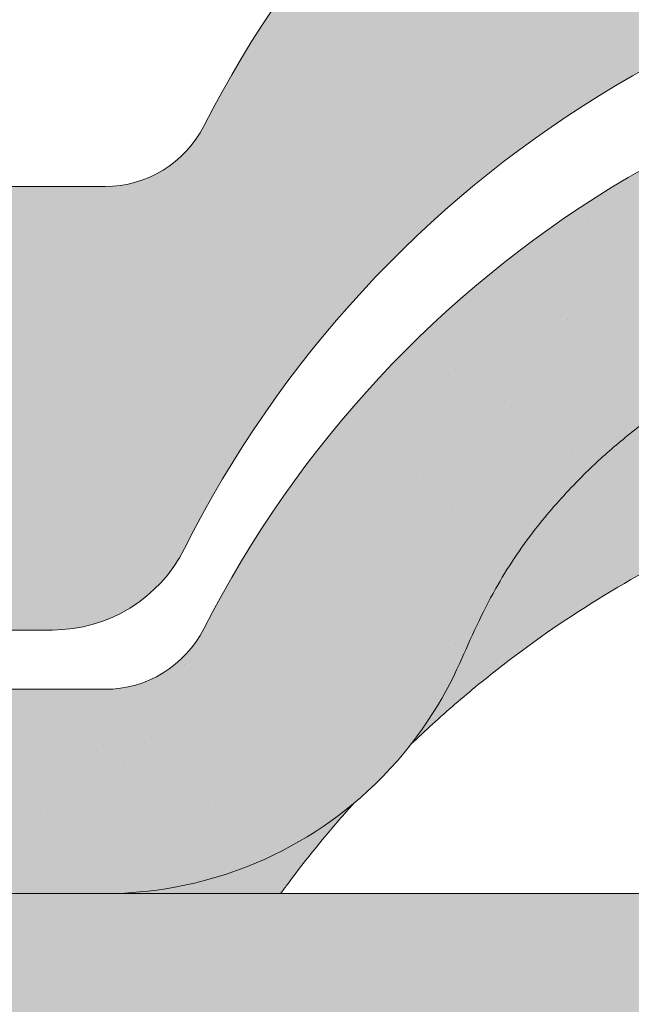
# Paper-space layout 'Elrendezés1' of a CAD drawing. Units: metres. Extents: x 4 to 284, y 7 to 197.
# Drawn here: x 116 to 119, y 123 to 128 of the extents above; entities that cross this region are included whole.
import ezdxf

# ---------------------------------------------------------------- set-up
doc = ezdxf.new("R2010")
doc.units = ezdxf.units.M
doc.header["$LTSCALE"] = 0.05
doc.layers.get('0').update_dxf_attribs({"linetype": 'CONTINUOUS'})

# ---------------------------------------------------------------- blocks, each defined once
blk = doc.blocks.new('danubia')
at = {"linetype": 'Continuous', "lineweight": 0}
h = blk.add_hatch(color=17, dxfattribs=at)
h.dxf.hatch_style = 1
edge = h.paths.add_edge_path()
edge.add_spline(control_points=[(269.1767821099232, 172.3624848560534), (268.7298186625483, 172.2756813782507), (268.2972499360005, 172.1245076521193), (267.6096210364944, 171.7645467612252), (267.3438755780847, 171.5891822054409), (267.0979393514614, 171.388416989415)], knot_values=[-23.17738968987344, -23.17738968987344, -23.17738968987344, -23.17738968987344, -9.517757047530955, -9.517757047530955, -0.02458132438627558, -0.02458132438627558, -0.02458132438627558, -0.02458132438627558], degree=3, periodic=0)
edge.add_spline(control_points=[(269.1767856073606, 172.3624856712895), (269.191170345544, 172.3652792635637), (269.2050684009707, 172.3701657043129), (269.231399602381, 172.3840204977018), (269.2436248496335, 172.3930296778418), (269.2587588974964, 172.4081760016493), (269.2629239880606, 172.4129079933834), (269.2667725730735, 172.4178763324752)], knot_values=[-1.488267199753839, -1.488267199753839, -1.488267199753839, -1.488267199753839, -1.048662407866291, -1.048662407866291, -0.5956537476369301, -0.5956537476369301, -0.4063186482471026, -0.4063186482471026, -0.4063186482471026, -0.4063186482471026], degree=3, periodic=0)
edge.add_spline(control_points=[(269.2667725730735, 172.4178763324752), (269.2745291806658, 172.4278897417128), (269.2810001381073, 172.4388631973529), (269.2860156948605, 172.4505415621945)], knot_values=[-0.4063186482471026, -0.4063186482471026, -0.4063186482471026, -0.4063186482471026, -0.02472435723628717, -0.02472435723628717, -0.02472435723628717, -0.02472435723628717], degree=3, periodic=0)
edge.add_spline(control_points=[(269.2860156948606, 172.4505415621946), (269.2860268773842, 172.45056942436), (269.2860379759264, 172.4505970445987), (269.2860489900069, 172.4506244228568)], knot_values=[0.0009210007275756288, 0.0009210007275756288, 0.0009210007275756288, 0.0009210007275756288, 0.0009373830951624443, 0.0009373830951624443, 0.0009373830951624443, 0.0009373830951624443], degree=3, periodic=0)
edge.add_arc((269.4720164729845, 172.3769348947998), 0.2000000000000139, 90, 158.1202672234226, ccw=False)
edge.add_line((269.4720164729845, 172.5769348947998), (270.0504090905778, 172.5769348947998))
edge.add_arc((270.0504090905777, 172.3769348947998), 0.2000000000000189, 21.323686263500576, 89.99999999998369, ccw=False)
edge.add_arc((270.5627566288757, 172.5769348947998), 0.3500000000000009, 201.3236862635021, 338.6763137365023)
edge.add_arc((271.0751041671737, 172.3769348947998), 0.200000000000019, 90, 158.6763137364994, ccw=False)
edge.add_line((271.0751041671737, 172.5769348947998), (271.5232865750378, 172.5769348947998))
edge.add_arc((271.5232865750378, 172.3769348947998), 0.1999999999999825, 30.000000000000682, 90, ccw=False)
edge.add_line((271.6964916557947, 172.4769348947998), (271.7975279529029, 172.3019348947998))
edge.add_arc((271.8841304932813, 172.3519348947998), 0.09999999999998409, 210.0000000000159, 270)
edge.add_line((271.8841304932813, 172.2519348947998), (272.2065771764813, 172.2519348947998))
edge.add_arc((272.2065771764813, 172.4519348947998), 0.1999999999999945, 270, 279.2500000000025)
edge.add_line((272.2387256896021, 172.2545356214878), (272.5627566288757, 172.3073074110086))
edge.add_line((272.5627566288757, 172.3073074110086), (272.5627566288757, 173.0012909521174))
edge.add_arc((270.0627566288751, 167.5469348947998), 5.999999999999973, 65.37568164782972, 152.9643082105889)
edge.add_arc((264.1839812461955, 170.5469348947997), 0.5999999999999961, 318.2313880527697, 332.96430821059045, ccw=False)
edge.add_line((264.6314858647133, 170.1472605068221), (265.6058013719563, 169.3961929855168))
edge.add_spline(control_points=[(265.6058013719563, 169.3961929855168), (265.7059048094445, 169.48827771773), (265.7926251631426, 169.5858876308882), (265.8672896834918, 169.6860043569688)], knot_values=[-23.7293947857419, -23.7293947857419, -23.7293947857419, -23.7293947857419, -19.58456031343939, -19.58456031343939, -19.58456031343939, -19.58456031343939], degree=3, periodic=0)
edge.add_spline(control_points=[(265.8672896834918, 169.6860043569688), (265.9544529312861, 169.8028804711245), (266.0251862577006, 169.9231729181074), (266.0912657484054, 170.0624496048941), (266.0988827390462, 170.0792719774935), (266.1058826421989, 170.0951548601328)], knot_values=[-19.58456031343939, -19.58456031343939, -19.58456031343939, -19.58456031343939, -14.74588683792527, -14.74588683792527, -13.91697032811712, -13.91697032811712, -13.91697032811712, -13.91697032811712], degree=3, periodic=0)
edge.add_spline(control_points=[(266.1058826421989, 170.0951548601328), (266.1129920361823, 170.1119328446466), (266.1705828430943, 170.2478456480124), (266.2945647114955, 170.496419827315), (266.4935980982442, 170.7949054793274), (266.6618432789863, 170.9904584547753), (266.800686217804, 171.1321935840712), (266.9189533293288, 171.2434212914275), (267.0299712286234, 171.3362132492049), (267.088804996268, 171.3814069852249), (267.0979244804103, 171.3884122064688)], knot_values=[0, 0, 0, 0, 0.05466790102003571, 0.4428462593741582, 0.8312183249762526, 1.12772872119563, 1.215230396999781, 1.426423815521395, 1.614489082938431, 1.648987382081046, 1.648987382081046, 1.648987382081046, 1.648987382081046], degree=3, periodic=0)
edge = h.paths.add_edge_path()
edge.add_arc((264.1839812461955, 170.5469348947997), 0.5999999999999963, 270, 318.2313880527697, ccw=False)
edge.add_line((264.1839812461955, 169.9469348947997), (263.7372178155152, 169.9469348947997))
edge.add_line((263.7372178155152, 169.9469348947997), (264.6837990742974, 168.9019558429258))
edge.add_spline(control_points=[(264.6837990742976, 168.9019558429258), (264.7631094591713, 168.9213723620182), (264.846896369898, 168.9467911652589), (265.1325716223676, 169.0560690686856), (265.3385731842726, 169.1693661645509), (265.5321767210019, 169.3315501528879)], knot_values=[-35.9305658024175, -35.9305658024175, -35.9305658024175, -35.9305658024175, -32.53073847161012, -32.53073847161012, -24.72806262485168, -24.72806262485168, -24.72806262485168, -24.72806262485168], degree=3, periodic=0)
edge.add_spline(control_points=[(265.5321767210019, 169.3315501528879), (265.5520533590417, 169.3482010492841), (265.5717993162772, 169.3653672356833), (265.5962266836518, 169.3874258049592), (265.6010292351697, 169.3918031169057), (265.6058013719564, 169.3961929855168)], knot_values=[-24.72806262485168, -24.72806262485168, -24.72806262485168, -24.72806262485168, -23.92698757132807, -23.92698757132807, -23.7293947857419, -23.7293947857419, -23.7293947857419, -23.7293947857419], degree=3, periodic=0)
edge.add_line((265.6058013719564, 169.3961929855168), (264.6314858647133, 170.1472605068221))
edge = h.paths.add_edge_path()
edge.add_line((263.7372178155152, 169.9469348947997), (260.9415320115547, 169.9469348947996))
edge.add_arc((260.9415320115547, 170.5469348947996), 0.600000000000002, 254.9003072491126, 270, ccw=False)
edge.add_line((260.7852324127846, 169.9676504781058), (260.1401264358972, 169.0006040498775))
edge.add_spline(control_points=[(260.1401264358972, 169.0006040498775), (260.4115974821356, 168.8885289169895), (260.6865249855185, 168.8417023750677), (260.9415320577093, 168.8415901321804)], knot_values=[-7.650212906791058, -7.650212906791058, -7.650212906791058, -7.650212906791058, 0, 0, 0, 0], degree=3, periodic=0)
edge.add_spline(control_points=[(260.9415320579897, 168.8415901321804), (261.4819402634294, 168.841587424466), (262.0223484688833, 168.8415903787031), (263.1031648797773, 168.8415898856578), (263.6435730852249, 168.8415909117996), (264.1839812906715, 168.8415901321805)], knot_values=[-32.42449232682407, -32.42449232682407, -32.42449232682407, -32.42449232682407, -16.21224616341192, -16.21224616341192, 0, 0, 0, 0], degree=3, periodic=0)
edge.add_spline(control_points=[(264.1839812906715, 168.8415901321805), (264.3021659738558, 168.8415947271311), (264.4778965104666, 168.851547424556), (264.6837990742976, 168.9019558429259)], knot_values=[-44.75706645690164, -44.75706645690164, -44.75706645690164, -44.75706645690164, -35.93056580241711, -35.93056580241711, -35.93056580241711, -35.93056580241711], degree=3, periodic=0)
edge.add_line((264.6837990742973, 168.9019558429258), (263.7372178155152, 169.9469348947997))
edge = h.paths.add_edge_path()
edge.add_arc((260.9415320115548, 170.5469348947996), 0.600000000000002, 207.0356917894096, 254.9003072491073, ccw=False)
edge.add_arc((255.0627566288752, 167.5469348947996), 6.000000000000007, 27.03569178941313, 34.65394357388745)
edge.add_line((259.9983649262695, 170.9586457170547), (259.4134089633669, 169.5003255557149))
edge.add_spline(control_points=[(259.4134089633669, 169.5003255557149), (259.427305976004, 169.4856328697247), (259.4414242216361, 169.4711308006256), (259.651327007741, 169.2616358971302), (259.8827291904909, 169.1071985924888), (260.1387057152657, 169.0011910421068), (260.1394160637477, 169.000897322601), (260.1401264358973, 169.0006040498776)], knot_values=[-15.39169982743011, -15.39169982743011, -15.39169982743011, -15.39169982743011, -14.86426609324477, -14.86426609324477, -7.670231609570037, -7.670231609570037, -7.650212906790782, -7.650212906790782, -7.650212906790782, -7.650212906790782], degree=3, periodic=0)
edge.add_line((260.1401264358973, 169.0006040498776), (260.7852324127846, 169.9676504781058))
edge = h.paths.add_edge_path()
edge.add_spline(control_points=[(249.1839812915124, 168.8415901321807), (249.3508284716813, 168.8416635709644), (249.6337886851248, 168.8615575616004), (250.2115919447326, 169.0896055397191), (250.4455335562598, 169.2399053312574), (250.7190208582078, 169.5039973624422), (250.7838522168507, 169.5770586058513), (250.8405087912174, 169.6495049780016)], knot_values=[-10.8572831912271, -10.8572831912271, -10.8572831912271, -10.8572831912271, -8.529959462129204, -8.529959462129204, -6.667904079739664, -6.667904079739664, -5.974778498346688, -5.974778498346688, -5.974778498346688, -5.974778498346688], degree=3, periodic=0)
edge.add_spline(control_points=[(250.8405087912174, 169.6495049780016), (250.9624754289823, 169.8054628792372), (251.0465578964428, 169.9585713000831), (251.1045362076425, 170.0885007399927)], knot_values=[-5.974778498346688, -5.974778498346688, -5.974778498346688, -5.974778498346688, -4.482662223115903, -4.482662223115903, -4.482662223115903, -4.482662223115903], degree=3, periodic=0)
edge.add_spline(control_points=[(251.1045362076424, 170.0885007399928), (251.1652124698546, 170.2244704855658), (251.2787254380295, 170.4788422751138), (251.4936284850595, 170.7992118014996), (251.7042763914597, 171.03957181359), (251.9022248792461, 171.2311015742374), (252.0347497938008, 171.3366209175014), (252.1015183261476, 171.3897835375839)], knot_values=[0, 0, 0, 0, 0.4459991414287297, 0.8343738473873945, 1.151543911637412, 1.403583178598536, 1.659501940910972, 1.659501940910972, 1.659501940910972, 1.659501940910972], degree=3, periodic=0)
edge.add_spline(control_points=[(252.1015183261476, 171.3897835375838), (252.4536428513743, 171.6760365381605), (252.8461429572171, 171.9104361891019), (253.8768738026587, 172.3368350604137), (254.4843326998561, 172.4386694470512), (255.6073596699467, 172.444540766811), (256.2207722453901, 172.3435412566037), (257.2612654144316, 171.9211721155274), (257.6637372641252, 171.6826482967669), (258.0239950143907, 171.3897835439847)], knot_values=[-70.2716426177086, -70.2716426177086, -70.2716426177086, -70.2716426177086, -57.02691415267222, -57.02691415267222, -37.94370466271152, -37.94370466271152, -18.34535183225702, -18.34535183225702, -4.370296713420505, -4.370296713420505, -4.370296713420505, -4.370296713420505], degree=3, periodic=0)
edge.add_spline(control_points=[(258.0239949316012, 171.3897835375838), (258.0907634639481, 171.3366209175013), (258.2232883785027, 171.2311015742374), (258.4212368662891, 171.03957181359), (258.6318847726895, 170.7992118014997), (258.8467878197193, 170.4788422751138), (258.9603007878942, 170.2244704855658), (259.0209770501064, 170.0885007399928)], knot_values=[0, 0, 0, 0, 0.2559187623123783, 0.5079580292735623, 0.825128093523574, 1.213502799482239, 1.659501940910931, 1.659501940910931, 1.659501940910931, 1.659501940910931], degree=3, periodic=0)
edge.add_spline(control_points=[(259.0209771408382, 170.0885007403957), (259.0700697357138, 169.9784841975871), (259.1287252820806, 169.8725563353738), (259.2204829767192, 169.7358207411264), (259.2462095363042, 169.6999811164939), (259.2730137350072, 169.6650236143712)], knot_values=[-21.55859937690325, -21.55859937690325, -21.55859937690325, -21.55859937690325, -18.42560692391168, -18.42560692391168, -17.27589379979981, -17.27589379979981, -17.27589379979981, -17.27589379979981], degree=3, periodic=0)
edge.add_spline(control_points=[(259.2730137350072, 169.6650236143712), (259.3169414840875, 169.6077339188747), (259.3637635468003, 169.5528134202299), (259.4134089633668, 169.5003255557148)], knot_values=[-17.27589379979981, -17.27589379979981, -17.27589379979981, -17.27589379979981, -15.39169982743011, -15.39169982743011, -15.39169982743011, -15.39169982743011], degree=3, periodic=0)
edge.add_line((259.4134089633668, 169.5003255557148), (259.9983649262695, 170.9586457170547))
edge.add_arc((255.0627566288752, 167.5469348947996), 6.000000000000007, 34.65394357388745, 152.9643082105888)
edge.add_arc((249.1839812461955, 170.5469348947994), 0.599999999999996, 270, 332.96430821058914, ccw=False)
edge.add_line((249.1839812461955, 169.9469348947995), (245.9415320115548, 169.9469348947994))
edge.add_arc((245.9415320115548, 170.5469348947994), 0.599999999999996, 207.0356917894132, 270.00000000000273, ccw=False)
edge.add_arc((240.0627566288752, 167.5469348947993), 5.999999999999984, 27.03569178941289, 62.76590451419936)
edge.add_arc((242.7627566288751, 172.792885714241), 0.09999999999999552, 62.76590451419889, 180)
edge.add_line((242.6627566288751, 172.792885714241), (242.6627566288751, 172.1683946620741))
edge.add_arc((242.5627566288751, 172.1683946620741), 0.09999999999999516, -93.54999999999711, 0, ccw=False)
edge.add_line((242.5565646735642, 172.0685865477274), (241.6857395150981, 172.1226113181597))
edge.add_arc((241.691931470409, 172.2224194325063), 0.1000000000000045, 210.0000000000078, 266.45000000000294, ccw=False)
edge.add_line((241.6053289300306, 172.1724194325063), (241.5455642500104, 172.2759348947993))
edge.add_arc((241.2857566288751, 172.1259348947993), 0.300000000000005, 30.0000000000004, 150.0000000000043)
edge.add_line((241.0259490077398, 172.2759348947993), (240.9682139808208, 172.1759348947993))
edge.add_arc((240.8816114404424, 172.2259348947993), 0.1000000000000021, 270, 330.00000000001444, ccw=False)
edge.add_line((240.8816114404424, 172.1259348947993), (240.3131838496106, 172.1259348947993))
edge.add_arc((240.3131838496106, 172.2259348947993), 0.100000000000002, 209.9999999999997, 270, ccw=False)
edge.add_line((240.2265813092321, 172.1759348947993), (240.1515257788992, 172.3059348867249))
edge.add_arc((239.8397566335368, 172.1259348867249), 0.3600000000000003, 30.0000000000004, 140.3040164654345)
edge.add_line((239.5627566743303, 172.3558718837471), (239.5627566743303, 171.471934883466))
edge.add_line((239.5627566743303, 171.471934883466), (239.9482016500381, 171.3758326574667))
edge.add_arc((240.1901235456373, 172.3461283837401), 0.9999999999973296, 255.9999999999874, 268.9721157408273)
edge.add_arc((240.0627566288752, 165.2472708933749), 6.100000000002635, 74.51211451252863, 88.97211574082257, ccw=False)
edge.add_arc((241.9587024442543, 172.0894481393386), 1.000000000000001, 254.5121145125291, 269.5000017804574)
edge.add_spline(control_points=[(241.949975954211, 171.0894862162744), (242.0559710020028, 171.0885612115059), (242.1579430484189, 171.1026508273629), (242.2988347963574, 171.1442637706504), (242.3168128867702, 171.1519885886886), (242.4012157059122, 171.1755243955666), (242.4460317091015, 171.1848407747102), (242.6249052754031, 171.2096908010017), (242.7606308193403, 171.2013873959367), (243.023263005277, 171.1321499065668), (243.1473298529831, 171.0712133373504), (243.2680708922541, 170.9788157597176), (243.2838396260445, 170.9666667901116), (243.4024819800293, 170.8651524249647), (243.4682279129151, 170.8056418215282), (243.532475358512, 170.7440421833574)], knot_values=[-22.00004252608865, -22.00004252608865, -22.00004252608865, -22.00004252608865, -18.12905988881971, -18.12905988881971, -16.62787821787389, -16.62787821787389, -14.9995820171006, -14.9995820171006, -10.1786182282097, -10.1786182282097, -5.280742863884488, -5.280742863884488, -4.757923343878685, -4.757923343878685, -4.064130711708057, -4.064130711708057, -4.064130711708057, -4.064130711708057], degree=3, periodic=0)
edge.add_spline(control_points=[(243.532475358512, 170.7440421833574), (243.5686852547784, 170.7168483710133), (243.7043700845588, 170.6149483884277), (243.8845583965014, 170.3827173215343), (244.1129841347545, 170.0960153363973), (244.2696051935401, 169.8339948643899), (244.402867898122, 169.6173373385818), (244.4888646455878, 169.5159870554804), (244.534770632334, 169.4618851866321)], knot_values=[0, 0, 0, 0, 0.135559260676791, 0.5079643165710546, 0.8727158282083928, 1.236592091220317, 1.422165221967388, 1.634656018541178, 1.634656018541178, 1.634656018541178, 1.634656018541178], degree=3, periodic=0)
edge.add_spline(control_points=[(244.534770632334, 169.4618851866321), (244.5848953144103, 169.4069879866026), (244.638205928269, 169.3550754633159), (244.8522699184231, 169.1698373117091), (245.0311542195367, 169.0601604869676), (245.4673506258993, 168.8830794968363), (245.7120112314472, 168.8415846706722), (245.9415320577847, 168.8415901321805)], knot_values=[-14.35390366910439, -14.35390366910439, -14.35390366910439, -14.35390366910439, -12.38824234820799, -12.38824234820799, -6.885625757228259, -6.885625757228259, -1.111823157096469e-06, -1.111823157096469e-06, -1.111823157096469e-06, -1.111823157096469e-06], degree=3, periodic=0)
edge.add_spline(control_points=[(245.9415320577846, 168.8415901321805), (246.3775668135945, 168.8416005077418), (247.4547671384328, 168.8415899113855), (248.1032306692086, 168.8415912360186), (248.6436059799476, 168.8415873752386), (249.1839812906715, 168.8415901321804)], knot_values=[-19.45390592331487, -19.45390592331487, -19.45390592331487, -19.45390592331487, -16.21125932192649, -16.21125932192649, 0, 0, 0, 0], degree=3, periodic=0)
at = {"linetype": 'Continuous', "lineweight": 9}
h = blk.add_hatch(dxfattribs=at)
h.set_pattern_fill('AR-SAND', color=256, scale=0.025, style=0)
h.set_pattern_definition([(37.50000000000001, (0, 10), (-0.04000078239960114, 1.223533093323356), [0, -0.9652000000000002, 0, -1.0795, 0, -1.031875]), (7.499999999999999, (0, 10), (1.123808207845007, 1.792062751420886), [0, -0.5207, 0, -0.8699500000000001, 0, -0.333375]), (327.5, (-0.78105, 10), (1.977480925603645, 0.003592961696364405), [0, -0.3175, 0, -1.143, 0, -1.49225]), (317.5, (-0.78105, 10), (1.908891131180743, 0.5573233081430408), [0, -0.15875, 0, -0.7493, 0, -0.8572500000000001])])
edge = h.paths.add_edge_path()
edge.add_spline(control_points=[(269.1767821099232, 172.3624848560534), (268.7298186625483, 172.2756813782507), (268.2972499360005, 172.1245076521193), (267.6096210364944, 171.7645467612252), (267.3438755780847, 171.5891822054409), (267.0979393514614, 171.388416989415)], knot_values=[-23.17738968987344, -23.17738968987344, -23.17738968987344, -23.17738968987344, -9.517757047530955, -9.517757047530955, -0.02458132438627558, -0.02458132438627558, -0.02458132438627558, -0.02458132438627558], degree=3, periodic=0)
edge.add_spline(control_points=[(269.1767856073606, 172.3624856712895), (269.191170345544, 172.3652792635637), (269.2050684009707, 172.3701657043129), (269.231399602381, 172.3840204977018), (269.2436248496335, 172.3930296778418), (269.2587588974964, 172.4081760016493), (269.2629239880606, 172.4129079933834), (269.2667725730735, 172.4178763324752)], knot_values=[-1.488267199753839, -1.488267199753839, -1.488267199753839, -1.488267199753839, -1.048662407866291, -1.048662407866291, -0.5956537476369301, -0.5956537476369301, -0.4063186482471026, -0.4063186482471026, -0.4063186482471026, -0.4063186482471026], degree=3, periodic=0)
edge.add_spline(control_points=[(269.2667725730735, 172.4178763324752), (269.2745291806658, 172.4278897417128), (269.2810001381073, 172.4388631973529), (269.2860156948605, 172.4505415621945)], knot_values=[-0.4063186482471026, -0.4063186482471026, -0.4063186482471026, -0.4063186482471026, -0.02472435723628717, -0.02472435723628717, -0.02472435723628717, -0.02472435723628717], degree=3, periodic=0)
edge.add_spline(control_points=[(269.2860156948606, 172.4505415621946), (269.2860268773842, 172.45056942436), (269.2860379759264, 172.4505970445987), (269.2860489900069, 172.4506244228568)], knot_values=[0.0009210007275756288, 0.0009210007275756288, 0.0009210007275756288, 0.0009210007275756288, 0.0009373830951624443, 0.0009373830951624443, 0.0009373830951624443, 0.0009373830951624443], degree=3, periodic=0)
edge.add_arc((269.4720164729845, 172.3769348947998), 0.2000000000000139, 90, 158.1202672234226, ccw=False)
edge.add_line((269.4720164729845, 172.5769348947998), (270.0504090905778, 172.5769348947998))
edge.add_arc((270.0504090905777, 172.3769348947998), 0.2000000000000189, 21.323686263500576, 89.99999999998369, ccw=False)
edge.add_arc((270.5627566288757, 172.5769348947998), 0.3500000000000009, 201.3236862635021, 338.6763137365023)
edge.add_arc((271.0751041671737, 172.3769348947998), 0.200000000000019, 90, 158.6763137364994, ccw=False)
edge.add_line((271.0751041671737, 172.5769348947998), (271.5232865750378, 172.5769348947998))
edge.add_arc((271.5232865750378, 172.3769348947998), 0.1999999999999825, 30.000000000000682, 90, ccw=False)
edge.add_line((271.6964916557947, 172.4769348947998), (271.7975279529029, 172.3019348947998))
edge.add_arc((271.8841304932813, 172.3519348947998), 0.09999999999998409, 210.0000000000159, 270)
edge.add_line((271.8841304932813, 172.2519348947998), (272.2065771764813, 172.2519348947998))
edge.add_arc((272.2065771764813, 172.4519348947998), 0.1999999999999945, 270, 279.2500000000025)
edge.add_line((272.2387256896021, 172.2545356214878), (272.5627566288757, 172.3073074110086))
edge.add_line((272.5627566288757, 172.3073074110086), (272.5627566288757, 173.0012909521174))
edge.add_arc((270.0627566288751, 167.5469348947998), 5.999999999999973, 65.37568164782972, 152.9643082105889)
edge.add_arc((264.1839812461955, 170.5469348947997), 0.5999999999999961, 318.2313880527697, 332.96430821059045, ccw=False)
edge.add_line((264.6314858647133, 170.1472605068221), (265.6058013719563, 169.3961929855168))
edge.add_spline(control_points=[(265.6058013719563, 169.3961929855168), (265.7059048094445, 169.48827771773), (265.7926251631426, 169.5858876308882), (265.8672896834918, 169.6860043569688)], knot_values=[-23.7293947857419, -23.7293947857419, -23.7293947857419, -23.7293947857419, -19.58456031343939, -19.58456031343939, -19.58456031343939, -19.58456031343939], degree=3, periodic=0)
edge.add_spline(control_points=[(265.8672896834918, 169.6860043569688), (265.9544529312861, 169.8028804711245), (266.0251862577006, 169.9231729181074), (266.0912657484054, 170.0624496048941), (266.0988827390462, 170.0792719774935), (266.1058826421989, 170.0951548601328)], knot_values=[-19.58456031343939, -19.58456031343939, -19.58456031343939, -19.58456031343939, -14.74588683792527, -14.74588683792527, -13.91697032811712, -13.91697032811712, -13.91697032811712, -13.91697032811712], degree=3, periodic=0)
edge.add_spline(control_points=[(266.1058826421989, 170.0951548601328), (266.1129920361823, 170.1119328446466), (266.1705828430943, 170.2478456480124), (266.2945647114955, 170.496419827315), (266.4935980982442, 170.7949054793274), (266.6618432789863, 170.9904584547753), (266.800686217804, 171.1321935840712), (266.9189533293288, 171.2434212914275), (267.0299712286234, 171.3362132492049), (267.088804996268, 171.3814069852249), (267.0979244804103, 171.3884122064688)], knot_values=[0, 0, 0, 0, 0.05466790102003571, 0.4428462593741582, 0.8312183249762526, 1.12772872119563, 1.215230396999781, 1.426423815521395, 1.614489082938431, 1.648987382081046, 1.648987382081046, 1.648987382081046, 1.648987382081046], degree=3, periodic=0)
edge = h.paths.add_edge_path()
edge.add_arc((264.1839812461955, 170.5469348947997), 0.5999999999999963, 270, 318.2313880527697, ccw=False)
edge.add_line((264.1839812461955, 169.9469348947997), (263.7372178155152, 169.9469348947997))
edge.add_line((263.7372178155152, 169.9469348947997), (264.6837990742974, 168.9019558429258))
edge.add_spline(control_points=[(264.6837990742976, 168.9019558429258), (264.7631094591713, 168.9213723620182), (264.846896369898, 168.9467911652589), (265.1325716223676, 169.0560690686856), (265.3385731842726, 169.1693661645509), (265.5321767210019, 169.3315501528879)], knot_values=[-35.9305658024175, -35.9305658024175, -35.9305658024175, -35.9305658024175, -32.53073847161012, -32.53073847161012, -24.72806262485168, -24.72806262485168, -24.72806262485168, -24.72806262485168], degree=3, periodic=0)
edge.add_spline(control_points=[(265.5321767210019, 169.3315501528879), (265.5520533590417, 169.3482010492841), (265.5717993162772, 169.3653672356833), (265.5962266836518, 169.3874258049592), (265.6010292351697, 169.3918031169057), (265.6058013719564, 169.3961929855168)], knot_values=[-24.72806262485168, -24.72806262485168, -24.72806262485168, -24.72806262485168, -23.92698757132807, -23.92698757132807, -23.7293947857419, -23.7293947857419, -23.7293947857419, -23.7293947857419], degree=3, periodic=0)
edge.add_line((265.6058013719564, 169.3961929855168), (264.6314858647133, 170.1472605068221))
edge = h.paths.add_edge_path()
edge.add_line((263.7372178155152, 169.9469348947997), (260.9415320115547, 169.9469348947996))
edge.add_arc((260.9415320115547, 170.5469348947996), 0.600000000000002, 254.9003072491126, 270, ccw=False)
edge.add_line((260.7852324127846, 169.9676504781058), (260.1401264358972, 169.0006040498775))
edge.add_spline(control_points=[(260.1401264358972, 169.0006040498775), (260.4115974821356, 168.8885289169895), (260.6865249855185, 168.8417023750677), (260.9415320577093, 168.8415901321804)], knot_values=[-7.650212906791058, -7.650212906791058, -7.650212906791058, -7.650212906791058, 0, 0, 0, 0], degree=3, periodic=0)
edge.add_spline(control_points=[(260.9415320579897, 168.8415901321804), (261.4819402634294, 168.841587424466), (262.0223484688833, 168.8415903787031), (263.1031648797773, 168.8415898856578), (263.6435730852249, 168.8415909117996), (264.1839812906715, 168.8415901321805)], knot_values=[-32.42449232682407, -32.42449232682407, -32.42449232682407, -32.42449232682407, -16.21224616341192, -16.21224616341192, 0, 0, 0, 0], degree=3, periodic=0)
edge.add_spline(control_points=[(264.1839812906715, 168.8415901321805), (264.3021659738558, 168.8415947271311), (264.4778965104666, 168.851547424556), (264.6837990742976, 168.9019558429259)], knot_values=[-44.75706645690164, -44.75706645690164, -44.75706645690164, -44.75706645690164, -35.93056580241711, -35.93056580241711, -35.93056580241711, -35.93056580241711], degree=3, periodic=0)
edge.add_line((264.6837990742973, 168.9019558429258), (263.7372178155152, 169.9469348947997))
edge = h.paths.add_edge_path()
edge.add_arc((260.9415320115548, 170.5469348947996), 0.600000000000002, 207.0356917894096, 254.9003072491073, ccw=False)
edge.add_arc((255.0627566288752, 167.5469348947996), 6.000000000000007, 27.03569178941313, 34.65394357388745)
edge.add_line((259.9983649262695, 170.9586457170547), (259.4134089633669, 169.5003255557149))
edge.add_spline(control_points=[(259.4134089633669, 169.5003255557149), (259.427305976004, 169.4856328697247), (259.4414242216361, 169.4711308006256), (259.651327007741, 169.2616358971302), (259.8827291904909, 169.1071985924888), (260.1387057152657, 169.0011910421068), (260.1394160637477, 169.000897322601), (260.1401264358973, 169.0006040498776)], knot_values=[-15.39169982743011, -15.39169982743011, -15.39169982743011, -15.39169982743011, -14.86426609324477, -14.86426609324477, -7.670231609570037, -7.670231609570037, -7.650212906790782, -7.650212906790782, -7.650212906790782, -7.650212906790782], degree=3, periodic=0)
edge.add_line((260.1401264358973, 169.0006040498776), (260.7852324127846, 169.9676504781058))
edge = h.paths.add_edge_path()
edge.add_spline(control_points=[(249.1839812915124, 168.8415901321807), (249.3508284716813, 168.8416635709644), (249.6337886851248, 168.8615575616004), (250.2115919447326, 169.0896055397191), (250.4455335562598, 169.2399053312574), (250.7190208582078, 169.5039973624422), (250.7838522168507, 169.5770586058513), (250.8405087912174, 169.6495049780016)], knot_values=[-10.8572831912271, -10.8572831912271, -10.8572831912271, -10.8572831912271, -8.529959462129204, -8.529959462129204, -6.667904079739664, -6.667904079739664, -5.974778498346688, -5.974778498346688, -5.974778498346688, -5.974778498346688], degree=3, periodic=0)
edge.add_spline(control_points=[(250.8405087912174, 169.6495049780016), (250.9624754289823, 169.8054628792372), (251.0465578964428, 169.9585713000831), (251.1045362076425, 170.0885007399927)], knot_values=[-5.974778498346688, -5.974778498346688, -5.974778498346688, -5.974778498346688, -4.482662223115903, -4.482662223115903, -4.482662223115903, -4.482662223115903], degree=3, periodic=0)
edge.add_spline(control_points=[(251.1045362076424, 170.0885007399928), (251.1652124698546, 170.2244704855658), (251.2787254380295, 170.4788422751138), (251.4936284850595, 170.7992118014996), (251.7042763914597, 171.03957181359), (251.9022248792461, 171.2311015742374), (252.0347497938008, 171.3366209175014), (252.1015183261476, 171.3897835375839)], knot_values=[0, 0, 0, 0, 0.4459991414287297, 0.8343738473873945, 1.151543911637412, 1.403583178598536, 1.659501940910972, 1.659501940910972, 1.659501940910972, 1.659501940910972], degree=3, periodic=0)
edge.add_spline(control_points=[(252.1015183261476, 171.3897835375838), (252.4536428513743, 171.6760365381605), (252.8461429572171, 171.9104361891019), (253.8768738026587, 172.3368350604137), (254.4843326998561, 172.4386694470512), (255.6073596699467, 172.444540766811), (256.2207722453901, 172.3435412566037), (257.2612654144316, 171.9211721155274), (257.6637372641252, 171.6826482967669), (258.0239950143907, 171.3897835439847)], knot_values=[-70.2716426177086, -70.2716426177086, -70.2716426177086, -70.2716426177086, -57.02691415267222, -57.02691415267222, -37.94370466271152, -37.94370466271152, -18.34535183225702, -18.34535183225702, -4.370296713420505, -4.370296713420505, -4.370296713420505, -4.370296713420505], degree=3, periodic=0)
edge.add_spline(control_points=[(258.0239949316012, 171.3897835375838), (258.0907634639481, 171.3366209175013), (258.2232883785027, 171.2311015742374), (258.4212368662891, 171.03957181359), (258.6318847726895, 170.7992118014997), (258.8467878197193, 170.4788422751138), (258.9603007878942, 170.2244704855658), (259.0209770501064, 170.0885007399928)], knot_values=[0, 0, 0, 0, 0.2559187623123783, 0.5079580292735623, 0.825128093523574, 1.213502799482239, 1.659501940910931, 1.659501940910931, 1.659501940910931, 1.659501940910931], degree=3, periodic=0)
edge.add_spline(control_points=[(259.0209771408382, 170.0885007403957), (259.0700697357138, 169.9784841975871), (259.1287252820806, 169.8725563353738), (259.2204829767192, 169.7358207411264), (259.2462095363042, 169.6999811164939), (259.2730137350072, 169.6650236143712)], knot_values=[-21.55859937690325, -21.55859937690325, -21.55859937690325, -21.55859937690325, -18.42560692391168, -18.42560692391168, -17.27589379979981, -17.27589379979981, -17.27589379979981, -17.27589379979981], degree=3, periodic=0)
edge.add_spline(control_points=[(259.2730137350072, 169.6650236143712), (259.3169414840875, 169.6077339188747), (259.3637635468003, 169.5528134202299), (259.4134089633668, 169.5003255557148)], knot_values=[-17.27589379979981, -17.27589379979981, -17.27589379979981, -17.27589379979981, -15.39169982743011, -15.39169982743011, -15.39169982743011, -15.39169982743011], degree=3, periodic=0)
edge.add_line((259.4134089633668, 169.5003255557148), (259.9983649262695, 170.9586457170547))
edge.add_arc((255.0627566288752, 167.5469348947996), 6.000000000000007, 34.65394357388745, 152.9643082105888)
edge.add_arc((249.1839812461955, 170.5469348947994), 0.599999999999996, 270, 332.96430821058914, ccw=False)
edge.add_line((249.1839812461955, 169.9469348947995), (245.9415320115548, 169.9469348947994))
edge.add_arc((245.9415320115548, 170.5469348947994), 0.599999999999996, 207.0356917894132, 270.00000000000273, ccw=False)
edge.add_arc((240.0627566288752, 167.5469348947993), 5.999999999999984, 27.03569178941289, 62.76590451419936)
edge.add_arc((242.7627566288751, 172.792885714241), 0.09999999999999552, 62.76590451419889, 180)
edge.add_line((242.6627566288751, 172.792885714241), (242.6627566288751, 172.1683946620741))
edge.add_arc((242.5627566288751, 172.1683946620741), 0.09999999999999516, -93.54999999999711, 0, ccw=False)
edge.add_line((242.5565646735642, 172.0685865477274), (241.6857395150981, 172.1226113181597))
edge.add_arc((241.691931470409, 172.2224194325063), 0.1000000000000045, 210.0000000000078, 266.45000000000294, ccw=False)
edge.add_line((241.6053289300306, 172.1724194325063), (241.5455642500104, 172.2759348947993))
edge.add_arc((241.2857566288751, 172.1259348947993), 0.300000000000005, 30.0000000000004, 150.0000000000043)
edge.add_line((241.0259490077398, 172.2759348947993), (240.9682139808208, 172.1759348947993))
edge.add_arc((240.8816114404424, 172.2259348947993), 0.1000000000000021, 270, 330.00000000001444, ccw=False)
edge.add_line((240.8816114404424, 172.1259348947993), (240.3131838496106, 172.1259348947993))
edge.add_arc((240.3131838496106, 172.2259348947993), 0.100000000000002, 209.9999999999997, 270, ccw=False)
edge.add_line((240.2265813092321, 172.1759348947993), (240.1515257788992, 172.3059348867249))
edge.add_arc((239.8397566335368, 172.1259348867249), 0.3600000000000003, 30.0000000000004, 140.3040164654345)
edge.add_line((239.5627566743303, 172.3558718837471), (239.5627566743303, 171.471934883466))
edge.add_line((239.5627566743303, 171.471934883466), (239.9482016500381, 171.3758326574667))
edge.add_arc((240.1901235456373, 172.3461283837401), 0.9999999999973296, 255.9999999999874, 268.9721157408273)
edge.add_arc((240.0627566288752, 165.2472708933749), 6.100000000002635, 74.51211451252863, 88.97211574082257, ccw=False)
edge.add_arc((241.9587024442543, 172.0894481393386), 1.000000000000001, 254.5121145125291, 269.5000017804574)
edge.add_spline(control_points=[(241.949975954211, 171.0894862162744), (242.0559710020028, 171.0885612115059), (242.1579430484189, 171.1026508273629), (242.2988347963574, 171.1442637706504), (242.3168128867702, 171.1519885886886), (242.4012157059122, 171.1755243955666), (242.4460317091015, 171.1848407747102), (242.6249052754031, 171.2096908010017), (242.7606308193403, 171.2013873959367), (243.023263005277, 171.1321499065668), (243.1473298529831, 171.0712133373504), (243.2680708922541, 170.9788157597176), (243.2838396260445, 170.9666667901116), (243.4024819800293, 170.8651524249647), (243.4682279129151, 170.8056418215282), (243.532475358512, 170.7440421833574)], knot_values=[-22.00004252608865, -22.00004252608865, -22.00004252608865, -22.00004252608865, -18.12905988881971, -18.12905988881971, -16.62787821787389, -16.62787821787389, -14.9995820171006, -14.9995820171006, -10.1786182282097, -10.1786182282097, -5.280742863884488, -5.280742863884488, -4.757923343878685, -4.757923343878685, -4.064130711708057, -4.064130711708057, -4.064130711708057, -4.064130711708057], degree=3, periodic=0)
edge.add_spline(control_points=[(243.532475358512, 170.7440421833574), (243.5686852547784, 170.7168483710133), (243.7043700845588, 170.6149483884277), (243.8845583965014, 170.3827173215343), (244.1129841347545, 170.0960153363973), (244.2696051935401, 169.8339948643899), (244.402867898122, 169.6173373385818), (244.4888646455878, 169.5159870554804), (244.534770632334, 169.4618851866321)], knot_values=[0, 0, 0, 0, 0.135559260676791, 0.5079643165710546, 0.8727158282083928, 1.236592091220317, 1.422165221967388, 1.634656018541178, 1.634656018541178, 1.634656018541178, 1.634656018541178], degree=3, periodic=0)
edge.add_spline(control_points=[(244.534770632334, 169.4618851866321), (244.5848953144103, 169.4069879866026), (244.638205928269, 169.3550754633159), (244.8522699184231, 169.1698373117091), (245.0311542195367, 169.0601604869676), (245.4673506258993, 168.8830794968363), (245.7120112314472, 168.8415846706722), (245.9415320577847, 168.8415901321805)], knot_values=[-14.35390366910439, -14.35390366910439, -14.35390366910439, -14.35390366910439, -12.38824234820799, -12.38824234820799, -6.885625757228259, -6.885625757228259, -1.111823157096469e-06, -1.111823157096469e-06, -1.111823157096469e-06, -1.111823157096469e-06], degree=3, periodic=0)
edge.add_spline(control_points=[(245.9415320577846, 168.8415901321805), (246.3775668135945, 168.8416005077418), (247.4547671384328, 168.8415899113855), (248.1032306692086, 168.8415912360186), (248.6436059799476, 168.8415873752386), (249.1839812906715, 168.8415901321804)], knot_values=[-19.45390592331487, -19.45390592331487, -19.45390592331487, -19.45390592331487, -16.21125932192649, -16.21125932192649, 0, 0, 0, 0], degree=3, periodic=0)
h = blk.add_hatch(color=13, dxfattribs=at)
edge = h.paths.add_edge_path()
edge.add_spline(control_points=[(259.2730137350072, 169.6650236143712), (259.2462095363042, 169.6999811164939), (259.2204829767192, 169.7358207411264), (259.1287252820806, 169.8725563353738), (259.0700697357138, 169.9784841975871), (259.0209771408382, 170.0885007403957)], knot_values=[-21.55859937690325, -21.55859937690325, -21.55859937690325, -21.55859937690325, -20.40888625279138, -20.40888625279138, -17.27589379979981, -17.27589379979981, -17.27589379979981, -17.27589379979981], degree=3, periodic=0)
edge.add_spline(control_points=[(259.0209770501064, 170.0885007399928), (258.9706883264831, 170.2011929973429), (258.9203996028597, 170.3138852546931), (258.863246409122, 170.4229594945218)], knot_values=[0, 0, 0, 0, 0.3696458341671173, 0.3696458341671173, 0.3696458341671173, 0.3696458341671173], degree=3, periodic=0)
edge.add_line((258.8632464091404, 170.4229594944858), (258.6805215109432, 170.1583311043))
edge.add_spline(control_points=[(258.6805215109432, 170.1583311043), (258.7160897550026, 170.1321295063848), (258.7514234336655, 170.1055047237931), (258.8752510284276, 170.0100679110631), (258.9624490110638, 169.9389434792996), (259.1234613241078, 169.800044349236), (259.1979177149411, 169.7325269503941), (259.2706368728348, 169.6632392960637)], knot_values=[0.007047236194243562, 0.007047236194243562, 0.007047236194243562, 0.007047236194243562, 0.00837372113197976, 0.00837372113197976, 0.01172719019452344, 0.01172719019452344, 0.01474036118791091, 0.01474036118791091, 0.01474036118791091, 0.01474036118791091], degree=3, periodic=0)
edge.add_line((259.2706368728345, 169.6632392960639), (259.2730137350081, 169.6650236143699))
edge = h.paths.add_edge_path()
edge.add_spline(control_points=[(258.0239950143907, 171.3897835439847), (257.6637372641252, 171.6826482967669), (257.2612654144316, 171.9211721155274), (256.2207722453901, 172.3435412566037), (255.6073596699467, 172.444540766811), (254.4843326998561, 172.4386694470512), (253.8768738026587, 172.3368350604137), (252.8461429572171, 171.9104361891019), (252.4536428513743, 171.6760365381605), (252.1015183261476, 171.3897835375838)], knot_values=[-70.2716426177086, -70.2716426177086, -70.2716426177086, -70.2716426177086, -56.29658749887208, -56.29658749887208, -36.69823466841758, -36.69823466841758, -17.61502517845688, -17.61502517845688, -4.370296713420501, -4.370296713420501, -4.370296713420501, -4.370296713420501], degree=3, periodic=0)
edge.add_spline(control_points=[(252.1015183261476, 171.3897835375838), (252.0347497938008, 171.3366209175014), (251.9022248792461, 171.2311015742374), (251.7042763914598, 171.0395718135901), (251.4936284850594, 170.7992118014997), (251.2787254380294, 170.4788422751138), (251.1652124698546, 170.2244704855658), (251.1045362076425, 170.0885007399928)], knot_values=[0, 0, 0, 0, 0.2559187623124002, 0.5079580292735842, 0.8251280935236389, 1.213502799482233, 1.65950194091095, 1.65950194091095, 1.65950194091095, 1.65950194091095], degree=3, periodic=0)
edge.add_spline(control_points=[(251.1045362076425, 170.0885007399927), (251.0465578964428, 169.9585713000831), (250.9624754289823, 169.8054628792372), (250.8405087912174, 169.6495049780016)], knot_values=[-5.974778498346688, -5.974778498346688, -5.974778498346688, -5.974778498346688, -4.482662223115903, -4.482662223115903, -4.482662223115903, -4.482662223115903], degree=3, periodic=0)
edge.add_spline(control_points=[(250.8404613302707, 169.6494594603474), (250.917745024236, 169.7235795661033), (250.9970024756522, 169.7956880724333), (251.1630530389467, 169.9389341276895), (251.2502493994772, 170.0100577068527), (251.5164453141926, 170.2152220490449), (251.6999414945108, 170.3411107391084), (252.0786222809488, 170.5717912641466), (252.2738078496399, 170.6765813624756), (252.575392081669, 170.8178721250669), (252.6773910254201, 170.8623141704995), (252.8843770976984, 170.9458046152141), (252.989607704638, 170.9849345824627), (253.3082037877681, 171.0934630815572), (253.5226988269359, 171.1534922245243), (253.9557412379304, 171.2497437745533), (254.1742890172355, 171.2859637884731), (254.6154435254897, 171.3345580486337), (254.8380498886557, 171.346935123616), (255.2874757921026, 171.346934665975), (255.5100806415085, 171.3345571541373), (255.9512300173489, 171.2859628449449), (256.1697740612026, 171.2497432141703), (256.6028067994745, 171.153494027376), (256.8172959007279, 171.0934668592636), (257.1358814773682, 170.9849432060124), (257.2411194517324, 170.9458110592313), (257.4481111591468, 170.8623189324632), (257.5501123151158, 170.8178761166051), (257.8517015325691, 170.6765834976952), (258.0468882277086, 170.5717927664755), (258.3881203681514, 170.3639250992327), (258.5362505383343, 170.2646093340829), (258.6805215109432, 170.1583311043)], knot_values=[0.01474036118791147, 0.01474036118791147, 0.01474036118791147, 0.01474036118791147, 0.017952852894436, 0.017952852894436, 0.02130632195697978, 0.02130632195697978, 0.02801326008206731, 0.02801326008206731, 0.03472019820715484, 0.03472019820715484, 0.03807366726969857, 0.03807366726969857, 0.04142713633224229, 0.04142713633224229, 0.04813407445732966, 0.04813407445732966, 0.05484101258241703, 0.05484101258241703, 0.0615479507075044, 0.0615479507075044, 0.06825488883259176, 0.06825488883259176, 0.07496182695767914, 0.07496182695767914, 0.08166876508276649, 0.08166876508276649, 0.08502223414531014, 0.08502223414531014, 0.08837570320785379, 0.08837570320785379, 0.09508264133294107, 0.09508264133294107, 0.1004630945202916, 0.1004630945202916, 0.1004630945202916, 0.1004630945202916], degree=3, periodic=0)
edge.add_line((258.6805215109432, 170.1583311043), (258.863246409141, 170.4229594944868))
edge.add_spline(control_points=[(258.863246409122, 170.4229594945218), (258.8514409592586, 170.4454896522517), (258.7778038971076, 170.5816809594452), (258.6318847726894, 170.7992118014997), (258.4212368662891, 171.03957181359), (258.2232883785027, 171.2311015742374), (258.090763463948, 171.3366209175013), (258.0239949316012, 171.3897835375838)], knot_values=[0.3696458341671173, 0.3696458341671173, 0.3696458341671173, 0.3696458341671173, 0.4459991414287297, 0.8343738473873631, 1.151543911637396, 1.40358317859856, 1.65950194091096, 1.65950194091096, 1.65950194091096, 1.65950194091096], degree=3, periodic=0)
h = blk.add_hatch(color=13, dxfattribs=at)
h.dxf.hatch_style = 1
edge = h.paths.add_edge_path()
edge.add_spline(control_points=[(250.1692686358701, 168.8888815256969), (250.2348132797706, 168.9769503417558), (250.3027156791842, 169.0632396252534), (250.3732063853777, 169.1479760731522)], knot_values=[1.084202172485504e-17, 1.084202172485504e-17, 1.084202172485504e-17, 1.084202172485504e-17, 0.003457834508084085, 0.003457834508084085, 0.003457834508084085, 0.003457834508084085], degree=3, periodic=0)
edge.add_spline(control_points=[(250.373206931041, 169.1479762469941), (250.4196554251392, 169.203813266343), (250.467014295155, 169.2587224846262), (250.5152790950013, 169.3127084240371)], knot_values=[0.1051430317040042, 0.1051430317040042, 0.1051430317040042, 0.1051430317040042, 0.1073110100013984, 0.1073110100013984, 0.1073110100013984, 0.1073110100013984], degree=3, periodic=0)
edge.add_line((250.5152790950013, 169.3127084240371), (250.5118591967551, 169.3143520831828))
edge.add_spline(control_points=[(250.5118591967722, 169.3143520831961), (250.3440757691763, 169.177652463133), (250.1564809594545, 169.0678542800026), (249.6337886851248, 168.8615575616004), (249.3508284716813, 168.8416635709644), (249.1839812915124, 168.8415901321807)], knot_values=[-10.8572831912271, -10.8572831912271, -10.8572831912271, -10.8572831912271, -9.394811588781062, -9.394811588781062, -7.067487859683162, -7.067487859683162, -7.067487859683162, -7.067487859683162], degree=3, periodic=0)
edge.add_line((249.183981278674, 168.841590132019), (250.1344242162805, 168.841590132019))
edge.add_spline(control_points=[(250.1344242162805, 168.841590132019), (250.1459642607932, 168.8574112261414), (250.1575788721932, 168.8731746183774), (250.1692686358701, 168.8888815256969)], knot_values=[0.003457834508084085, 0.003457834508084085, 0.003457834508084085, 0.003457834508084085, 0.004074532773998021, 0.004074532773998021, 0.004074532773998021, 0.004074532773998021], degree=3, periodic=0)
at = {"color": 0, "linetype": 'Continuous', "lineweight": 18, "extrusion": (0, 1, 0)}
blk.add_line((249.1839812461955, 169.9469348947994), (245.9415320115548, 169.9469348947994), dxfattribs=at)
at = {"color": 0, "linetype": 'Continuous', "lineweight": 18}
for centre, radius, start, end in [((255.0627566288752, 167.5469348947996), 6.000000000000004, 27.03569178942171, 152.9643082105927), ((249.1839812461955, 170.5469348947994), 0.5999999999999922, 270, 332.9643082105927)]:
    blk.add_arc(centre, radius, start, end, dxfattribs=at)
at = {"linetype": 'Continuous', "lineweight": 18}
blk.add_spline([(251.1045362076424, 170.0885007399928), (251.2986223379042, 170.4900549806567), (251.5140480067265, 170.8132061735075), (251.722124564765, 171.0525824372666), (251.9039200197378, 171.2271510617142), (252.1015183261476, 171.3897835375838)], degree=3, dxfattribs=at)
at = {"color": 0, "linetype": 'Continuous', "lineweight": 9}
for points, knots in [([(259.2850522907138, 169.649459111964), (259.2077655089903, 169.7235821911988), (259.1285046475876, 169.795693668032), (258.9624490110638, 169.9389434792996), (258.8752510284276, 170.0100679110631), (258.6090612273533, 170.2152265935408), (258.4255675958343, 170.3411134500925), (258.0468882277086, 170.5717927664755), (257.8517015325691, 170.6765834976952), (257.5501123151158, 170.8178761166051), (257.4481111591468, 170.8623189324632), (257.2411194517324, 170.9458110592313), (257.1358814773682, 170.9849432060124), (256.8172959007279, 171.0934668592636), (256.6028067994745, 171.153494027376), (256.1697740612026, 171.2497432141703), (255.9512300173489, 171.2859628449449), (255.5100806415085, 171.3345571541373), (255.2874757921026, 171.346934665975), (254.8380498886557, 171.346935123616), (254.6154435254897, 171.3345580486337), (254.1742890172355, 171.2859637884731), (253.9557412379304, 171.2497437745533), (253.5226988269359, 171.1534922245243), (253.3082037877681, 171.0934630815572), (252.989607704638, 170.9849345824627), (252.8843770976984, 170.9458046152141), (252.6773910254201, 170.8623141704995), (252.575392081669, 170.8178721250669), (252.2738078496399, 170.6765813624756), (252.0786222809488, 170.5717912641466), (251.6999414945108, 170.3411107391084), (251.5164453141926, 170.2152220490449), (251.2502493994772, 170.0100577068527), (251.1630530389467, 169.9389341276895), (250.9970024756522, 169.7956880724333), (250.917745024236, 169.7235795661033), (250.8404613302707, 169.6494594603474)], [0.006847816505930808, 0.006847816505930808, 0.006847816505930808, 0.006847816505930808, 0.01006040718763103, 0.01006040718763103, 0.01341387625017471, 0.01341387625017471, 0.020120814375262, 0.020120814375262, 0.02682775250034929, 0.02682775250034929, 0.03018122156289293, 0.03018122156289293, 0.03353469062543658, 0.03353469062543658, 0.04024162875052394, 0.04024162875052394, 0.04694856687561131, 0.04694856687561131, 0.05365550500069868, 0.05365550500069868, 0.06036244312578605, 0.06036244312578605, 0.06706938125087342, 0.06706938125087342, 0.07377631937596078, 0.07377631937596078, 0.0771297884385045, 0.0771297884385045, 0.08048325750104823, 0.08048325750104823, 0.08719019562613577, 0.08719019562613577, 0.0938971337512233, 0.0938971337512233, 0.09725060281376707, 0.09725060281376707, 0.1004630945202916, 0.1004630945202916, 0.1004630945202916, 0.1004630945202916]), ([(250.3732063853777, 169.1479760731522), (250.3027156791842, 169.0632396252534), (250.2348132797706, 168.9769503417558), (250.1692686358701, 168.8888815256969), (250.1575788721932, 168.8731746183774), (250.1459642607932, 168.8574112261414), (250.1344242162805, 168.841590132019)], [1.097135458930219e-17, 1.097135458930219e-17, 1.097135458930219e-17, 1.097135458930219e-17, 0.003457834508084085, 0.003457834508084085, 0.003457834508084085, 0.004074532773998021, 0.004074532773998021, 0.004074532773998021, 0.004074532773998021])]:
    blk.add_open_spline(points, degree=3, knots=knots, dxfattribs=at)
at = {"color": 0, "linetype": 'Continuous', "lineweight": 18}
for points, knots in [([(249.1839812915124, 168.8415901321807), (249.3508284716813, 168.8416635709644), (249.6337886851248, 168.8615575616004), (250.2115919447326, 169.0896055397191), (250.4455335562598, 169.2399053312574), (250.878725732379, 169.658215800774), (251.0196255109943, 169.8982158036165), (251.1045362076425, 170.0885007399927)], [-10.8572831912271, -10.8572831912271, -10.8572831912271, -10.8572831912271, -8.529959462129204, -8.529959462129204, -6.667904079739664, -6.667904079739664, -4.482662223115903, -4.482662223115903, -4.482662223115903, -4.482662223115903]), ([(245.9415320577846, 168.8415901321805), (246.3775668135945, 168.8416005077418), (247.4547671384328, 168.8415899113855), (248.1032306692086, 168.8415912360186), (248.6436059799476, 168.8415873752386), (249.1839812906715, 168.8415901321804)], [-19.45390592331487, -19.45390592331487, -19.45390592331487, -19.45390592331487, -16.21125932192649, -16.21125932192649, 0, 0, 0, 0])]:
    blk.add_open_spline(points, degree=3, knots=knots, dxfattribs=at)
blk.add_open_spline([(250.5306148863258, 169.3297971619676), (250.477036565007, 169.2703204282952), (250.4245652431495, 169.2097154943606), (250.373206931041, 169.1479762469941)], degree=3, dxfattribs=at)

psp = doc.layouts.new('Elrendezés1')

# ---------------------------------------------------------------- hatches: boundary and pattern name
at = {"linetype": 'Continuous', "lineweight": 9, "true_color": 0xe36466}
h = psp.add_hatch(color=13, dxfattribs=at)
h.dxf.hatch_style = 1
h.paths.add_polyline_path([(131.0863078845029, 126.555326414413), (127.8863078829777, 126.555326414413), (127.8863078829777, 125.0002865239748, 0.08441260127821164), (128.1507218860731, 124.9553264136504), (130.8218938814084, 124.9553264136504, 0.08441260127785735), (131.0863078845029, 125.0002865239744)])
h.paths.add_polyline_path([(127.4360072187216, 125.3959061240054, 0.1943921263223933), (127.8863078829777, 125.0002865239748), (127.8863078829777, 126.555326414413), (131.0863078845029, 126.555326414413), (131.0863078845029, 125.0002865239744, 0.1943921263227487), (131.5366085487599, 125.3959061240052, -0.2250202388043273), (135.6580395620018, 128.6089558342968, 0.2675898296696572), (135.8788299756258, 128.8115455413733), (136.2048243409024, 129.8454675758834, -0.3273333967543409), (136.395567731143, 129.9853264160492), (136.9739603490119, 129.9853264160492, -0.3089604114330385), (137.1602685448454, 129.8580536887158, 0.6831300510641155), (137.8123472302628, 129.8580536887158, -0.3089604114330515), (137.9986554260963, 129.9853264160492), (138.446837834174, 129.9853264160492, -0.267949192431119), (138.6200429150135, 129.8853264160016), (138.7210792121698, 129.7103264159181, 0.2679491924310897), (138.8076817525895, 129.6603264158943), (139.1301284359431, 129.6603264158943, 0.04038266897862701), (139.1622769490792, 129.6629271425835), (139.4863078885074, 129.7156989321294), (139.4863078885067, 130.4096824735694, 0.4019397780206798), (131.6419666277863, 127.6825991422242, -0.2818610536572282), (131.1075325018334, 127.3553264147955), (127.8650832656471, 127.3553264147954, -0.281861053657222), (127.3306491396943, 127.6825991422241, 0.6123724356957909), (116.6419666206365, 127.682599142224, -0.2818610536572246), (116.1075324946837, 127.3553264147953), (112.8650832584974, 127.3553264147952, -0.2818610536572267), (112.3306491325445, 127.6825991422239, 0.1571779656220907), (109.7320705861888, 130.2901916563042, 0.5613694637359011), (109.5863078742549, 130.2012772355933), (109.5863078742549, 129.5767861831288, -0.4324796461477518), (109.4801159188934, 129.4769780687346), (108.6092907600122, 129.5310028391925, -0.2514145820452375), (108.5288801749063, 129.5808109535629), (108.4691154948577, 129.6843264159052, 0.5773502691896697), (107.9495002523394, 129.6843264159052), (107.8917652253929, 129.5843264158576, -0.2679491924311402), (107.8051626849731, 129.5343264158337), (107.2367350938705, 129.5343264158337, -0.2679491924310926), (107.1501325534507, 129.5843264158576), (107.0750770174029, 129.7143264045662, 0.5222542339126431), (106.4863079081408, 129.7642633824667), (106.4863078727773, 128.880326415522), (106.8717528941239, 128.7842241781436, 0.05666205562661368), (107.0957357874693, 128.7546808212555, -0.06317751262638199), (108.6152190672874, 128.5341527238453, -0.211720444156879), (112.4359844509622, 125.3959513875185, 0.2834731028327753), (113.1507218789234, 124.9553264136506), (115.8218938742586, 124.9553264136506, 0.2834559981904435), (116.5366085416102, 125.3959061240055, -0.6164414002968981)])
at = {"linetype": 'Continuous', "lineweight": 9, "true_color": 0xe2d5bb}
psp.add_hatch(color=254, dxfattribs=at).paths.add_polyline_path([(214.6963916588782, 123.5291833693147), (89.92896505566085, 123.5291833693147), (89.92896505566085, 120.5291833693147), (214.6963916588782, 120.5291833693147)])

# ---------------------------------------------------------------- linework, layer by layer
at = {"color": 0, "linetype": 'Continuous', "lineweight": 9, "extrusion": (0, 1, 0)}
for p, q in [((112.8650832584974, 127.3553264147953), (116.1075324946836, 127.3553264147953)), ((115.8218938742586, 124.9553264136507), (113.1507218789233, 124.9553264136507))]:
    psp.add_line(p, q, dxfattribs=at)
at = {"linetype": 'Continuous', "lineweight": 9}
psp.add_line((89.92896505566091, 123.5291833693147), (214.696391658878, 123.5291833693147), dxfattribs=at)
at = {"color": 0, "linetype": 'Continuous', "lineweight": 9}
for centre, radius, start, end in [((121.9863078801654, 124.9553264136514), 6.000000002859914, 27.03569178942091, 152.9643082105923), ((121.9863078801659, 122.6553264125543), 6.100000002907584, 26.69720144949837, 153.3027985505016), ((116.1075324946836, 127.9553264150813), 0.6000000002859806, 270, 332.9643082105924), ((115.8218938742586, 125.7553264140319), 0.8000000003813111, 270, 333.3027985505009)]:
    psp.add_arc(centre, radius, start, end, dxfattribs=at)

# ---------------------------------------------------------------- block references
at = {"linetype": 'Continuous', "lineweight": 9}
psp.add_blockref('danubia', (-133.076448740369, -45.31240676270436), dxfattribs=at)

doc.saveas('drawing.dxf')
